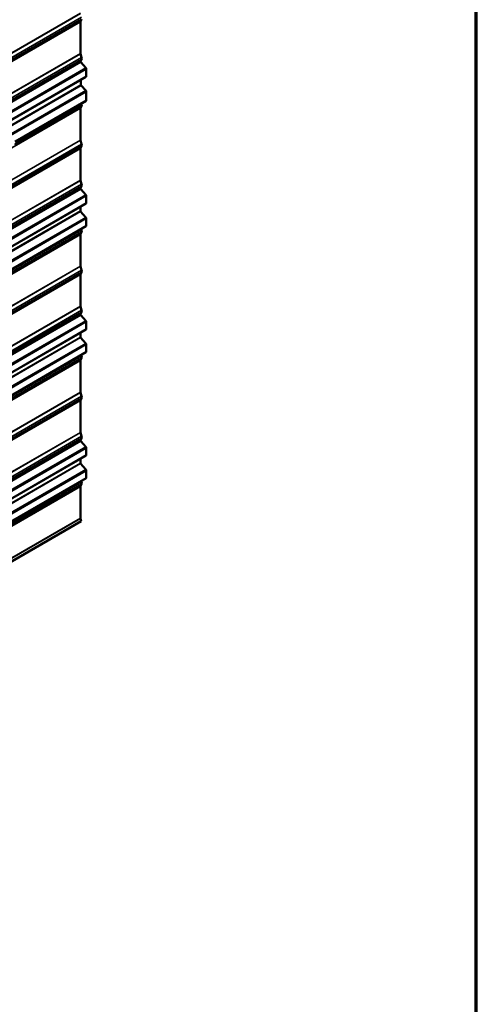
# Model space of a CAD drawing. Units: inches. Extents: x 0.6 to 33.4, y 0.6 to 21.4.
# Drawn here: x 31 to 33.4, y 8.1 to 13.2 of the extents above; entities that cross this region are included whole.
import ezdxf

# ---------------------------------------------------------------- set-up
doc = ezdxf.new("R2010")
doc.units = ezdxf.units.IN
doc.header["$LTSCALE"] = 2
doc.header["$MEASUREMENT"] = 0
doc.layers.get('0').update_dxf_attribs({"lineweight": 13})
for name, color, linetype, lineweight in [('Border (ANSI)', 7, 'Continuous', 70), ('Visible (ANSI)', 7, 'Continuous', 50), ('Visible Narrow (ANSI)', 7, 'Continuous', 35)]:
    doc.layers.add(name, color=color, linetype=linetype, lineweight=lineweight)

# ---------------------------------------------------------------- blocks, each defined once
blk = doc.blocks.new('Borders ATAS A Border')
at = {"layer": 'Border (ANSI)'}
blk.add_line((16.7, 0.3), (16.7, 10.7), dxfattribs=at)

msp = doc.modelspace()

# ---------------------------------------------------------------- linework, layer by layer
at = {"layer": 'Visible (ANSI)'}
for p, q in [((31.34689, 13.2244), (31.34689, 13.05992)), ((31.35344, 13.23742), (31.34711, 13.22539)), ((31.34711, 13.05869), (31.35345, 13.03932)), ((31.35345, 13.02907), (31.34785, 13.01843)), ((31.34895, 13.01433), (31.37522, 12.98502)), ((31.37783, 12.97877), (31.37783, 12.94251)), ((31.37651, 12.93958), (27.13386, 10.49009)), ((31.35008, 12.92432), (31.35008, 12.8972)), ((31.35138, 12.89408), (31.37522, 12.86749)), ((31.37783, 12.86124), (31.37783, 12.81809)), ((31.37651, 12.81516), (31.00823, 12.60254)), ((31.34689, 12.77577), (31.34689, 12.61129)), ((31.35345, 12.7888), (31.34711, 12.77675)), ((31.35268, 12.80141), (31.35345, 12.79905)), ((31.34711, 12.61006), (31.35345, 12.5907)), ((31.34689, 12.56741), (31.34689, 12.40293)), ((31.35345, 12.58044), (31.34711, 12.5684)), ((31.34711, 12.40171), (31.35345, 12.38234)), ((31.35345, 12.37208), (31.34785, 12.36145)), ((31.34895, 12.35735), (31.37522, 12.32803)), ((31.37783, 12.32179), (31.37783, 12.28552)), ((31.37651, 12.28259), (27.13386, 9.83311)), ((31.34689, 12.2655), (31.34689, 12.24377)), ((31.3482, 12.24065), (31.37522, 12.21051)), ((31.37783, 12.20426), (31.37783, 12.168)), ((31.37651, 12.16507), (27.13386, 9.71558)), ((31.35182, 12.15082), (31.35345, 12.14585)), ((31.34689, 12.12257), (31.34689, 11.95809)), ((31.35345, 12.1356), (31.34711, 12.12356)), ((31.34711, 11.95687), (31.35345, 11.9375)), ((31.34689, 11.91422), (31.34689, 11.74974)), ((31.35345, 11.92724), (31.34711, 11.9152)), ((31.34711, 11.74851), (31.35345, 11.72914)), ((31.35345, 11.71889), (31.34785, 11.70826)), ((31.34895, 11.70415), (31.37522, 11.67484)), ((31.37783, 11.66859), (31.37783, 11.63233)), ((31.37651, 11.6294), (27.13386, 9.17991)), ((31.34689, 11.6123), (31.34689, 11.59058)), ((31.3482, 11.58745), (31.37522, 11.55731)), ((31.37783, 11.55106), (31.37783, 11.5148)), ((31.37651, 11.51187), (27.13386, 9.06238)), ((31.35345, 11.4824), (31.34711, 11.47036)), ((31.35182, 11.49762), (31.35345, 11.49266)), ((31.34689, 11.46938), (31.34689, 11.3049)), ((31.34711, 11.30367), (31.35345, 11.2843)), ((31.34689, 11.26102), (31.34689, 11.09654)), ((31.35345, 11.27405), (31.34711, 11.262)), ((31.34711, 11.09531), (31.35345, 11.07594)), ((31.35345, 11.06569), (31.34785, 11.05506)), ((31.34895, 11.05095), (31.37522, 11.02164)), ((31.37651, 10.9762), (27.13386, 8.52671)), ((31.37783, 11.0154), (31.37783, 10.97913)), ((31.34689, 10.9591), (31.34689, 10.93738)), ((31.3482, 10.93426), (31.37522, 10.90411)), ((31.37783, 10.89787), (31.37783, 10.8616)), ((31.37651, 10.85867), (27.13386, 8.40918)), ((31.35344, 10.82921), (31.3471, 10.81716)), ((31.35182, 10.84442), (31.35344, 10.83946)), ((31.34689, 10.81618), (31.34689, 10.65169)), ((27.10921, 8.18649), (31.35185, 10.63597)), ((31.3471, 10.65047), (31.35185, 10.63597))]:
    msp.add_line(p, q, dxfattribs=at)
for centre, major_axis, start_param, end_param in [((31.34916, 13.2231), (-0.0016, 0.00277), 0.3490659, 0.7853982), ((31.34916, 13.05861), (0.0016, -0.00277), 3.9269908, 4.3633231), ((31.3499, 13.01615), (-0.0016, 0.00277), 0.3490659, 1.9198622), ((31.34393, 13.03969), (0.00743, -0.01287), 0.3490659, 1.2217305), ((31.37331, 12.98138), (0.0032, -0.00554), 0.7853982, 1.9198622), ((31.37331, 12.94512), (0.0032, -0.00554), 0, 0.7853982), ((31.35234, 12.8959), (0.0016, -0.00277), 3.9269908, 5.0614548), ((31.37331, 12.86386), (0.0032, -0.00554), 0.7853982, 1.9198622), ((31.37331, 12.82071), (0.0032, -0.00554), 0, 0.7853982), ((31.34916, 12.77446), (-0.0016, 0.00277), 0.3490659, 0.7853982), ((31.34393, 12.79942), (0.00743, -0.01287), 0.3490659, 1.2217305), ((31.34916, 12.60998), (0.0016, -0.00277), 3.9269908, 4.3633231), ((31.34916, 12.56611), (-0.0016, 0.00277), 0.3490659, 0.7853982), ((31.34393, 12.59107), (0.00743, -0.01287), 0.3490659, 1.2217305), ((31.34916, 12.40163), (0.0016, -0.00277), 3.9269908, 4.3633231), ((31.3499, 12.35916), (-0.0016, 0.00277), 0.3490659, 1.9198622), ((31.34393, 12.38271), (0.00743, -0.01287), 0.3490659, 1.2217305), ((31.37331, 12.3244), (0.0032, -0.00554), 0.7853982, 1.9198622), ((31.37331, 12.28814), (0.0032, -0.00554), 0, 0.7853982), ((31.34916, 12.24247), (0.0016, -0.00277), 3.9269908, 5.0614548), ((31.37331, 12.20687), (0.0032, -0.00554), 0.7853982, 1.9198622), ((31.34393, 12.14623), (0.00743, -0.01287), 0.3490659, 1.2217305), ((31.37331, 12.17061), (0.0032, -0.00554), 0, 0.7853982), ((31.34916, 12.12127), (-0.0016, 0.00277), 0.3490659, 0.7853982), ((31.34916, 11.95679), (0.0016, -0.00277), 3.9269908, 4.3633231), ((31.34916, 11.91291), (-0.0016, 0.00277), 0.3490659, 0.7853982), ((31.34393, 11.93787), (0.00743, -0.01287), 0.3490659, 1.2217305), ((31.34916, 11.74843), (0.0016, -0.00277), 3.9269908, 4.3633231), ((31.3499, 11.70597), (-0.0016, 0.00277), 0.3490659, 1.9198622), ((31.34393, 11.72951), (0.00743, -0.01287), 0.3490659, 1.2217305), ((31.37331, 11.67121), (0.0032, -0.00554), 0.7853982, 1.9198622), ((31.34916, 11.58927), (0.0016, -0.00277), 3.9269908, 5.0614548), ((31.37331, 11.63494), (0.0032, -0.00554), 0, 0.7853982), ((31.37331, 11.55368), (0.0032, -0.00554), 0.7853982, 1.9198622), ((31.34393, 11.49303), (0.00743, -0.01287), 0.3490659, 1.2217305), ((31.37331, 11.51741), (0.0032, -0.00554), 0, 0.7853982), ((31.34916, 11.46807), (-0.0016, 0.00277), 0.3490659, 0.7853982), ((31.34916, 11.30359), (0.0016, -0.00277), 3.9269908, 4.3633231), ((31.34393, 11.28467), (0.00743, -0.01287), 0.3490659, 1.2217305), ((31.34916, 11.25971), (-0.0016, 0.00277), 0.3490659, 0.7853982), ((31.34916, 11.09523), (0.0016, -0.00277), 3.9269908, 4.3633231), ((31.34393, 11.07632), (0.00743, -0.01287), 0.3490659, 1.2217305), ((31.3499, 11.05277), (-0.0016, 0.00277), 0.3490659, 1.9198622), ((31.37331, 11.01801), (0.0032, -0.00554), 0.7853982, 1.9198622), ((31.37331, 10.98174), (0.0032, -0.00554), 0, 0.7853982), ((31.34916, 10.93607), (0.0016, -0.00277), 3.9269908, 5.0614548), ((31.37331, 10.90048), (0.0032, -0.00554), 0.7853982, 1.9198622), ((31.34915, 10.81487), (-0.0016, 0.00277), 0.3490659, 0.7853982), ((31.34392, 10.83983), (0.00743, -0.01287), 0.3490659, 1.2217305), ((31.37331, 10.86421), (0.0032, -0.00554), 0, 0.7853982), ((31.34915, 10.65039), (0.0016, -0.00277), 3.9269908, 4.3633231)]:
    msp.add_ellipse(centre, major_axis=major_axis, ratio=0.5773503, start_param=start_param, end_param=end_param, dxfattribs=at)
at = {"layer": 'Visible Narrow (ANSI)'}
for p, q in [((27.10425, 10.81878), (31.34689, 13.26827)), ((27.10446, 10.81755), (31.3471, 13.26704)), ((27.10425, 10.77491), (31.34689, 13.2244)), ((27.10447, 10.7759), (31.34711, 13.22539)), ((27.1108, 10.79818), (31.35344, 13.24767)), ((27.1108, 10.78793), (31.35344, 13.23742)), ((27.10521, 10.56894), (31.34785, 13.01843)), ((27.1063, 10.56484), (31.34895, 13.01433)), ((27.11081, 10.57958), (31.35345, 13.02907)), ((30.95153, 12.80727), (31.35345, 13.03932)), ((30.95599, 12.83423), (31.34689, 13.05992)), ((30.95716, 12.83355), (31.34711, 13.05869)), ((27.13258, 10.53553), (31.37522, 12.98502)), ((27.13519, 10.52928), (31.37783, 12.97877)), ((27.13519, 10.49302), (31.37783, 12.94251)), ((27.10744, 10.44771), (31.35008, 12.8972)), ((27.10874, 10.44459), (31.35138, 12.89408)), ((27.13258, 10.418), (31.37522, 12.86749)), ((30.97298, 12.6275), (31.37783, 12.86124)), ((31.0082, 12.60469), (31.37783, 12.81809)), ((27.10425, 10.32628), (31.34689, 12.77577)), ((27.10447, 10.32726), (31.34711, 12.77675)), ((31.00505, 12.58765), (31.35345, 12.7888)), ((31.00828, 12.59977), (31.35345, 12.79905)), ((27.10425, 10.1618), (31.34689, 12.61129)), ((27.10447, 10.16057), (31.34711, 12.61006)), ((27.10425, 10.11792), (31.34689, 12.56741)), ((27.10447, 10.11891), (31.34711, 12.5684)), ((27.11081, 10.14121), (31.35345, 12.5907)), ((27.11081, 10.13095), (31.35345, 12.58044)), ((30.95919, 12.17909), (31.34689, 12.40293)), ((30.95967, 12.17802), (31.34711, 12.40171)), ((27.10521, 9.91196), (31.34785, 12.36145)), ((27.1063, 9.90786), (31.34895, 12.35735)), ((27.11081, 9.93285), (31.35345, 12.38234)), ((27.11081, 9.92259), (31.35345, 12.37208)), ((27.13258, 9.87854), (31.37522, 12.32803)), ((27.13519, 9.8723), (31.37783, 12.32179)), ((27.13519, 9.83603), (31.37783, 12.28552)), ((27.10425, 9.79428), (31.34689, 12.24377)), ((27.10556, 9.79116), (31.3482, 12.24065)), ((27.13258, 9.76102), (31.37522, 12.21051)), ((27.13519, 9.75477), (31.37783, 12.20426)), ((27.11081, 9.69637), (31.35345, 12.14585)), ((27.13519, 9.71851), (31.37783, 12.168)), ((27.10425, 9.67308), (31.34689, 12.12257)), ((27.10447, 9.67407), (31.34711, 12.12356)), ((27.11081, 9.68611), (31.35345, 12.1356)), ((27.10425, 9.5086), (31.34689, 11.95809)), ((27.10447, 9.50738), (31.34711, 11.95687)), ((27.10425, 9.46473), (31.34689, 11.91422)), ((27.10447, 9.46571), (31.34711, 11.9152)), ((27.11081, 9.48801), (31.35345, 11.9375)), ((27.11081, 9.47775), (31.35345, 11.92724)), ((30.95919, 11.5259), (31.34689, 11.74974)), ((30.95967, 11.52483), (31.34711, 11.74851)), ((27.10521, 9.25877), (31.34785, 11.70826)), ((27.1063, 9.25466), (31.34895, 11.70415)), ((27.11081, 9.27965), (31.35345, 11.72914)), ((27.11081, 9.2694), (31.35345, 11.71889)), ((27.13258, 9.22535), (31.37522, 11.67484)), ((27.13519, 9.2191), (31.37783, 11.66859)), ((27.10425, 9.14109), (31.34689, 11.59058)), ((27.10556, 9.13796), (31.3482, 11.58745)), ((27.13519, 9.18284), (31.37783, 11.63233)), ((27.13258, 9.10782), (31.37522, 11.55731)), ((27.13519, 9.10157), (31.37783, 11.55106)), ((27.11081, 9.04317), (31.35345, 11.49266)), ((27.11081, 9.03291), (31.35345, 11.4824)), ((27.13519, 9.06531), (31.37783, 11.5148)), ((27.10425, 9.01989), (31.34689, 11.46938)), ((27.10447, 9.02087), (31.34711, 11.47036)), ((27.10425, 8.85541), (31.34689, 11.3049)), ((27.10447, 8.85418), (31.34711, 11.30367)), ((27.11081, 8.83481), (31.35345, 11.2843)), ((27.10425, 8.81153), (31.34689, 11.26102)), ((27.10447, 8.81251), (31.34711, 11.262)), ((27.11081, 8.82456), (31.35345, 11.27405)), ((27.11081, 8.62646), (31.35345, 11.07594)), ((30.95919, 10.8727), (31.34689, 11.09654)), ((30.95967, 10.87163), (31.34711, 11.09531)), ((27.10521, 8.60557), (31.34785, 11.05506)), ((27.1063, 8.60146), (31.34895, 11.05095)), ((27.11081, 8.6162), (31.35345, 11.06569)), ((27.13258, 8.57215), (31.37522, 11.02164)), ((27.13519, 8.56591), (31.37783, 11.0154)), ((27.13519, 8.52964), (31.37783, 10.97913)), ((27.10425, 8.48789), (31.34689, 10.93738)), ((27.10556, 8.48477), (31.3482, 10.93426)), ((27.13258, 8.45462), (31.37522, 10.90411)), ((27.13519, 8.44838), (31.37783, 10.89787)), ((27.10446, 8.36767), (31.3471, 10.81716)), ((27.1108, 8.38997), (31.35344, 10.83946)), ((27.1108, 8.37972), (31.35344, 10.82921)), ((27.13519, 8.41211), (31.37783, 10.8616)), ((27.10425, 8.36669), (31.34689, 10.81618)), ((27.10425, 8.2022), (31.34689, 10.65169)), ((27.10446, 8.20098), (31.3471, 10.65047))]:
    msp.add_line(p, q, dxfattribs=at)

# ---------------------------------------------------------------- block references
at = {"xscale": 2, "yscale": 2, "zscale": 2}
msp.add_blockref('Borders ATAS A Border', (0, 0), dxfattribs=at)

doc.saveas('drawing.dxf')
